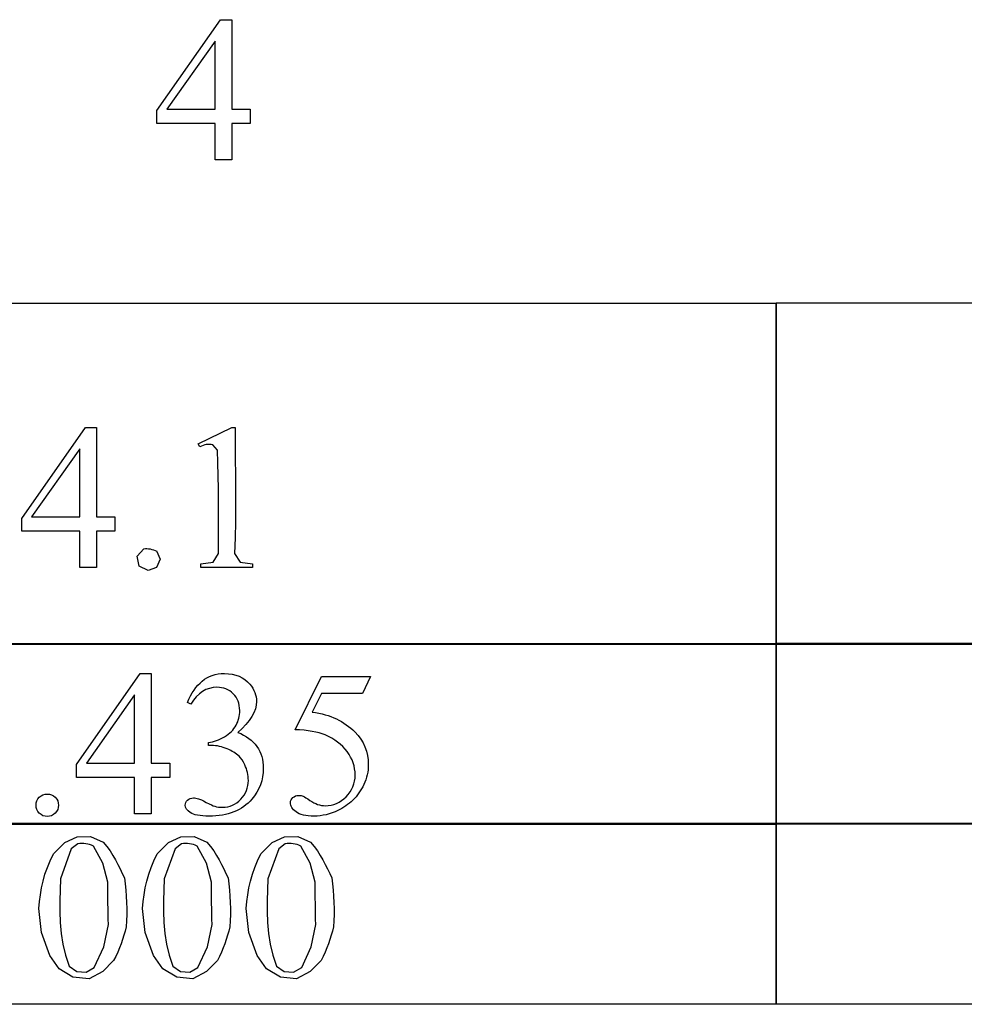
# Model space of a CAD drawing. Units: inches. Extents: x -2.6 to 9.5, y -2 to 4.4.
# Drawn here: x 7 to 7.8, y 2.2 to 3 of the extents above; entities that cross this region are included whole.
import ezdxf

# ---------------------------------------------------------------- set-up
doc = ezdxf.new("R2010")
doc.units = ezdxf.units.IN
doc.header["$MEASUREMENT"] = 0
doc.layers.add('MMHR-16 v1_0', color=7, linetype='Continuous')

msp = doc.modelspace()

# ---------------------------------------------------------------- linework, layer by layer
at = {"layer": 'MMHR-16 v1_0'}
for p, q in [((7.12894, 2.92683), (7.18048, 3.00041)), ((7.18048, 3.00041), (7.18949, 3.00041)), ((7.18949, 3.00041), (7.18949, 2.92797)), ((7.17597, 2.98312), (7.13697, 2.92797)), ((7.17597, 2.92797), (7.17597, 2.98312)), ((7.12894, 2.91634), (7.12894, 2.92683)), ((7.13697, 2.92797), (7.17597, 2.92797)), ((7.18949, 2.92797), (7.20441, 2.92797)), ((7.20441, 2.92797), (7.20441, 2.91634)), ((7.13482, 2.91634), (7.12894, 2.91634)), ((7.1407, 2.91634), (7.13482, 2.91634)), ((7.14658, 2.91634), (7.1407, 2.91634)), ((7.15246, 2.91634), (7.14658, 2.91634)), ((7.15833, 2.91634), (7.15246, 2.91634)), ((7.16421, 2.91634), (7.15833, 2.91634)), ((7.17009, 2.91634), (7.16421, 2.91634)), ((7.17597, 2.91634), (7.17009, 2.91634)), ((7.17597, 2.887), (7.17597, 2.91634)), ((7.18949, 2.91634), (7.18949, 2.887)), ((7.19136, 2.91634), (7.18949, 2.91634)), ((7.19322, 2.91634), (7.19136, 2.91634)), ((7.19508, 2.91634), (7.19322, 2.91634)), ((7.19695, 2.91634), (7.19508, 2.91634)), ((7.19881, 2.91634), (7.19695, 2.91634)), ((7.20068, 2.91634), (7.19881, 2.91634)), ((7.20254, 2.91634), (7.20068, 2.91634)), ((7.20441, 2.91634), (7.20254, 2.91634)), ((7.17766, 2.887), (7.17597, 2.887)), ((7.17935, 2.887), (7.17766, 2.887)), ((7.18104, 2.887), (7.17935, 2.887)), ((7.18273, 2.887), (7.18104, 2.887)), ((7.18442, 2.887), (7.18273, 2.887)), ((7.18611, 2.887), (7.18442, 2.887)), ((7.1878, 2.887), (7.18611, 2.887)), ((7.18949, 2.887), (7.1878, 2.887)), ((6.71362, 2.7711), (7.63023, 2.7711)), ((7.63023, 2.49489), (7.63023, 2.77126)), ((7.63023, 2.77126), (8.54683, 2.77126)), ((7.63023, 2.7711), (7.63023, 2.49473)), ((7.01954, 2.59692), (7.07108, 2.6705)), ((7.07108, 2.6705), (7.0801, 2.6705)), ((7.0801, 2.6705), (7.0801, 2.59807)), ((7.16245, 2.65731), (7.18949, 2.6705)), ((7.18949, 2.6705), (7.19219, 2.6705)), ((7.19219, 2.6705), (7.19224, 2.65775)), ((7.06658, 2.65321), (7.02757, 2.59807)), ((7.06658, 2.59807), (7.06658, 2.65321)), ((7.16368, 2.65477), (7.16245, 2.65731)), ((7.16499, 2.65543), (7.16368, 2.65477)), ((7.1663, 2.65595), (7.16499, 2.65543)), ((7.16761, 2.65635), (7.1663, 2.65595)), ((7.16893, 2.65661), (7.16761, 2.65635)), ((7.17024, 2.65676), (7.16893, 2.65661)), ((7.17155, 2.65679), (7.17024, 2.65676)), ((7.17286, 2.65671), (7.17155, 2.65679)), ((7.17418, 2.65652), (7.17286, 2.65671)), ((7.17785, 2.65223), (7.17418, 2.65652)), ((7.19224, 2.65775), (7.19234, 2.645)), ((7.17829, 2.64176), (7.17785, 2.65223)), ((7.19234, 2.645), (7.19247, 2.63224)), ((7.17855, 2.63129), (7.17829, 2.64176)), ((7.17867, 2.62083), (7.17855, 2.63129)), ((7.19247, 2.63224), (7.19257, 2.61949)), ((7.1787, 2.61036), (7.17867, 2.62083)), ((7.19257, 2.61949), (7.1926, 2.60673)), ((7.17868, 2.59989), (7.1787, 2.61036)), ((7.1926, 2.60673), (7.19251, 2.59398)), ((7.02757, 2.59807), (7.06658, 2.59807)), ((7.0801, 2.59807), (7.09501, 2.59807)), ((7.09501, 2.59807), (7.09501, 2.58643)), ((7.17866, 2.58942), (7.17868, 2.59989)), ((7.01954, 2.58643), (7.01954, 2.59692)), ((7.17869, 2.57896), (7.17866, 2.58942)), ((7.19251, 2.59398), (7.19228, 2.58123)), ((7.02542, 2.58643), (7.01954, 2.58643)), ((7.0313, 2.58643), (7.02542, 2.58643)), ((7.03718, 2.58643), (7.0313, 2.58643)), ((7.04306, 2.58643), (7.03718, 2.58643)), ((7.04894, 2.58643), (7.04306, 2.58643)), ((7.05482, 2.58643), (7.04894, 2.58643)), ((7.0607, 2.58643), (7.05482, 2.58643)), ((7.06658, 2.58643), (7.0607, 2.58643)), ((7.06658, 2.55709), (7.06658, 2.58643)), ((7.0801, 2.58643), (7.0801, 2.55709)), ((7.08196, 2.58643), (7.0801, 2.58643)), ((7.08382, 2.58643), (7.08196, 2.58643)), ((7.08569, 2.58643), (7.08382, 2.58643)), ((7.08755, 2.58643), (7.08569, 2.58643)), ((7.08942, 2.58643), (7.08755, 2.58643)), ((7.09128, 2.58643), (7.08942, 2.58643)), ((7.09315, 2.58643), (7.09128, 2.58643)), ((7.09501, 2.58643), (7.09315, 2.58643)), ((7.17882, 2.56849), (7.17869, 2.57896)), ((7.19228, 2.58123), (7.19184, 2.56847)), ((7.113, 2.56627), (7.11831, 2.57234)), ((7.11458, 2.55837), (7.113, 2.56627)), ((7.11831, 2.57234), (7.11961, 2.5725)), ((7.11961, 2.5725), (7.12091, 2.57251)), ((7.12091, 2.57251), (7.12221, 2.57239)), ((7.12221, 2.57239), (7.12351, 2.57216)), ((7.12351, 2.57216), (7.12481, 2.57184)), ((7.12481, 2.57184), (7.12611, 2.57146)), ((7.12611, 2.57146), (7.12741, 2.57104)), ((7.12741, 2.57104), (7.1287, 2.57059)), ((7.1287, 2.57059), (7.13163, 2.5639)), ((7.17457, 2.56148), (7.17882, 2.56849)), ((7.19184, 2.56847), (7.19621, 2.56152)), ((7.1218, 2.5548), (7.11458, 2.55837)), ((7.13163, 2.5639), (7.1287, 2.5572)), ((7.16441, 2.56013), (7.17457, 2.56148)), ((7.16441, 2.55709), (7.16441, 2.56013)), ((7.19621, 2.56152), (7.2062, 2.56013)), ((7.2062, 2.56013), (7.2062, 2.55709)), ((7.06827, 2.55709), (7.06658, 2.55709)), ((7.06996, 2.55709), (7.06827, 2.55709)), ((7.07165, 2.55709), (7.06996, 2.55709)), ((7.07334, 2.55709), (7.07165, 2.55709)), ((7.07503, 2.55709), (7.07334, 2.55709)), ((7.07672, 2.55709), (7.07503, 2.55709)), ((7.07841, 2.55709), (7.07672, 2.55709)), ((7.0801, 2.55709), (7.07841, 2.55709)), ((7.1287, 2.5572), (7.1218, 2.5548)), ((7.16964, 2.55709), (7.16441, 2.55709)), ((7.17486, 2.55709), (7.16964, 2.55709)), ((7.18009, 2.55709), (7.17486, 2.55709)), ((7.18531, 2.55709), (7.18009, 2.55709)), ((7.19053, 2.55709), (7.18531, 2.55709)), ((7.19576, 2.55709), (7.19053, 2.55709)), ((7.20098, 2.55709), (7.19576, 2.55709)), ((7.2062, 2.55709), (7.20098, 2.55709)), ((6.71362, 2.49566), (7.63023, 2.49566)), ((7.63023, 2.49473), (6.71362, 2.49473)), ((7.63023, 2.34939), (7.63023, 2.49582)), ((7.63023, 2.49582), (8.54683, 2.49582)), ((7.63023, 2.49566), (7.63023, 2.34923)), ((8.54683, 2.49489), (7.63023, 2.49489)), ((7.06381, 2.39779), (7.11535, 2.47138)), ((7.11535, 2.47138), (7.12436, 2.47138)), ((7.12436, 2.47138), (7.12436, 2.39894)), ((7.24072, 2.4259), (7.26202, 2.46908)), ((7.26202, 2.46908), (7.30185, 2.46908)), ((7.30185, 2.46908), (7.29545, 2.45515)), ((7.11084, 2.45409), (7.07184, 2.39894)), ((7.11084, 2.39894), (7.11084, 2.45409)), ((7.26202, 2.45515), (7.25473, 2.44024)), ((7.29545, 2.45515), (7.26202, 2.45515)), ((7.15632, 2.44663), (7.15362, 2.44794)), ((7.17058, 2.41312), (7.17058, 2.41558)), ((7.1732, 2.41312), (7.17058, 2.41312)), ((7.07184, 2.39894), (7.11084, 2.39894)), ((7.12436, 2.39894), (7.13928, 2.39894)), ((7.13928, 2.39894), (7.13928, 2.38731)), ((7.06381, 2.38731), (7.06381, 2.39779)), ((7.11084, 2.38731), (7.06381, 2.38731)), ((7.11084, 2.35797), (7.11084, 2.38731)), ((7.13928, 2.38731), (7.12436, 2.38731)), ((7.12436, 2.38731), (7.12436, 2.35797)), ((7.12436, 2.35797), (7.11084, 2.35797)), ((7.63023, 2.35032), (8.54683, 2.35032)), ((7.63023, 2.20389), (7.63023, 2.35032)), ((7.63023, 2.34923), (6.71362, 2.34923)), ((6.94277, 2.35016), (7.05735, 2.35016)), ((7.05735, 2.35016), (7.17192, 2.35016)), ((7.17192, 2.35016), (7.2865, 2.35016)), ((7.2865, 2.35016), (7.40108, 2.35016)), ((7.40108, 2.35016), (7.51565, 2.35016)), ((7.51565, 2.35016), (7.63023, 2.35016)), ((7.63023, 2.35016), (7.63023, 2.20373)), ((7.7448, 2.34939), (7.63023, 2.34939)), ((7.85938, 2.34939), (7.7448, 2.34939)), ((7.04535, 2.32542), (7.05445, 2.33454)), ((7.05445, 2.33454), (7.06434, 2.33928)), ((7.06434, 2.33928), (7.07531, 2.33946)), ((7.07531, 2.33946), (7.08535, 2.33504)), ((7.08535, 2.33504), (7.08837, 2.33142)), ((7.12926, 2.32542), (7.13835, 2.33454)), ((7.13835, 2.33454), (7.14825, 2.33928)), ((7.14825, 2.33928), (7.15921, 2.33946)), ((7.15921, 2.33946), (7.16926, 2.33504)), ((7.16926, 2.33504), (7.17227, 2.33142)), ((7.21317, 2.32542), (7.22226, 2.33454)), ((7.22226, 2.33454), (7.23215, 2.33928)), ((7.23215, 2.33928), (7.24312, 2.33946)), ((7.24312, 2.33946), (7.25316, 2.33504)), ((7.25316, 2.33504), (7.25618, 2.33142)), ((7.05969, 2.32946), (7.05099, 2.30512)), ((7.06494, 2.33364), (7.05969, 2.32946)), ((7.06654, 2.33379), (7.06494, 2.33364)), ((7.06813, 2.33384), (7.06654, 2.33379)), ((7.06973, 2.33378), (7.06813, 2.33384)), ((7.07133, 2.33361), (7.06973, 2.33378)), ((7.07292, 2.33333), (7.07133, 2.33361)), ((7.07452, 2.33292), (7.07292, 2.33333)), ((7.07612, 2.3324), (7.07452, 2.33292)), ((7.07772, 2.33175), (7.07612, 2.3324)), ((7.08522, 2.31783), (7.07772, 2.33175)), ((7.08837, 2.33142), (7.09102, 2.32779)), ((7.09102, 2.32779), (7.09337, 2.32416)), ((7.1436, 2.32946), (7.1349, 2.30512)), ((7.14884, 2.33364), (7.1436, 2.32946)), ((7.15044, 2.33379), (7.14884, 2.33364)), ((7.15204, 2.33384), (7.15044, 2.33379)), ((7.15364, 2.33378), (7.15204, 2.33384)), ((7.15524, 2.33361), (7.15364, 2.33378)), ((7.15683, 2.33333), (7.15524, 2.33361)), ((7.15843, 2.33292), (7.15683, 2.33333)), ((7.16003, 2.3324), (7.15843, 2.33292)), ((7.16162, 2.33175), (7.16003, 2.3324)), ((7.16913, 2.31783), (7.16162, 2.33175)), ((7.17227, 2.33142), (7.17493, 2.32779)), ((7.17493, 2.32779), (7.17728, 2.32416)), ((7.2275, 2.32946), (7.21881, 2.30512)), ((7.23275, 2.33364), (7.2275, 2.32946)), ((7.23435, 2.33379), (7.23275, 2.33364)), ((7.23595, 2.33384), (7.23435, 2.33379)), ((7.23754, 2.33378), (7.23595, 2.33384)), ((7.23914, 2.33361), (7.23754, 2.33378)), ((7.24074, 2.33333), (7.23914, 2.33361)), ((7.24234, 2.33292), (7.24074, 2.33333)), ((7.24393, 2.3324), (7.24234, 2.33292)), ((7.24553, 2.33175), (7.24393, 2.3324)), ((7.25303, 2.31783), (7.24553, 2.33175)), ((7.25618, 2.33142), (7.25884, 2.32779)), ((7.25884, 2.32779), (7.26119, 2.32416)), ((7.04029, 2.3144), (7.0426, 2.31991)), ((7.0426, 2.31991), (7.04535, 2.32542)), ((7.09337, 2.32416), (7.09549, 2.32054)), ((7.09549, 2.32054), (7.09741, 2.31691)), ((7.12419, 2.3144), (7.1265, 2.31991)), ((7.1265, 2.31991), (7.12926, 2.32542)), ((7.17728, 2.32416), (7.17939, 2.32054)), ((7.17939, 2.32054), (7.18132, 2.31691)), ((7.2081, 2.3144), (7.21041, 2.31991)), ((7.21041, 2.31991), (7.21317, 2.32542)), ((7.26119, 2.32416), (7.2633, 2.32054)), ((7.2633, 2.32054), (7.26523, 2.31691)), ((7.03838, 2.3089), (7.04029, 2.3144)), ((7.08915, 2.3025), (7.08522, 2.31783)), ((7.09741, 2.31691), (7.09922, 2.31329)), ((7.09922, 2.31329), (7.10096, 2.30966)), ((7.12228, 2.3089), (7.12419, 2.3144)), ((7.17305, 2.3025), (7.16913, 2.31783)), ((7.18132, 2.31691), (7.18312, 2.31329)), ((7.18312, 2.31329), (7.18486, 2.30966)), ((7.20619, 2.3089), (7.2081, 2.3144)), ((7.25696, 2.3025), (7.25303, 2.31783)), ((7.26523, 2.31691), (7.26703, 2.31329)), ((7.26703, 2.31329), (7.26877, 2.30966)), ((7.03561, 2.29788), (7.03683, 2.30339)), ((7.03683, 2.30339), (7.03838, 2.3089)), ((7.05099, 2.30512), (7.05055, 2.29631)), ((7.08918, 2.29823), (7.08915, 2.3025)), ((7.10096, 2.30966), (7.10269, 2.30604)), ((7.10269, 2.30604), (7.10323, 2.30108)), ((7.11952, 2.29788), (7.12074, 2.30339)), ((7.12074, 2.30339), (7.12228, 2.3089)), ((7.1349, 2.30512), (7.13445, 2.29631)), ((7.17309, 2.29823), (7.17305, 2.3025)), ((7.18486, 2.30966), (7.1866, 2.30604)), ((7.1866, 2.30604), (7.18714, 2.30108)), ((7.20342, 2.29788), (7.20465, 2.30339)), ((7.20465, 2.30339), (7.20619, 2.3089)), ((7.21881, 2.30512), (7.21836, 2.29631)), ((7.257, 2.29823), (7.25696, 2.3025)), ((7.26877, 2.30966), (7.27051, 2.30604)), ((7.27051, 2.30604), (7.27104, 2.30108)), ((7.03467, 2.29237), (7.03561, 2.29788)), ((7.05055, 2.29631), (7.05028, 2.28751)), ((7.08923, 2.29396), (7.08918, 2.29823)), ((7.10323, 2.30108), (7.10369, 2.29612)), ((7.10369, 2.29612), (7.10407, 2.29116)), ((7.11857, 2.29237), (7.11952, 2.29788)), ((7.13445, 2.29631), (7.13418, 2.28751)), ((7.17314, 2.29396), (7.17309, 2.29823)), ((7.18714, 2.30108), (7.1876, 2.29612)), ((7.1876, 2.29612), (7.18798, 2.29116)), ((7.20248, 2.29237), (7.20342, 2.29788)), ((7.21836, 2.29631), (7.21809, 2.28751)), ((7.25704, 2.29396), (7.257, 2.29823)), ((7.27104, 2.30108), (7.27151, 2.29612)), ((7.27151, 2.29612), (7.27188, 2.29116)), ((7.03347, 2.28136), (7.03397, 2.28687)), ((7.03397, 2.28687), (7.03467, 2.29237)), ((7.05028, 2.28751), (7.05028, 2.2787)), ((7.08928, 2.28969), (7.08923, 2.29396)), ((7.08934, 2.28541), (7.08928, 2.28969)), ((7.10407, 2.29116), (7.10434, 2.28621)), ((7.11738, 2.28136), (7.11788, 2.28687)), ((7.11788, 2.28687), (7.11857, 2.29237)), ((7.13418, 2.28751), (7.13419, 2.2787)), ((7.17319, 2.28969), (7.17314, 2.29396)), ((7.17325, 2.28541), (7.17319, 2.28969)), ((7.18798, 2.29116), (7.18825, 2.28621)), ((7.20128, 2.28136), (7.20178, 2.28687)), ((7.20178, 2.28687), (7.20248, 2.29237)), ((7.21809, 2.28751), (7.21809, 2.2787)), ((7.2571, 2.28969), (7.25704, 2.29396)), ((7.25716, 2.28541), (7.2571, 2.28969)), ((7.27188, 2.29116), (7.27216, 2.28621)), ((7.03545, 2.26173), (7.03347, 2.28136)), ((7.05028, 2.2787), (7.05065, 2.2699)), ((7.08941, 2.28114), (7.08934, 2.28541)), ((7.08948, 2.27687), (7.08941, 2.28114)), ((7.10434, 2.28621), (7.1045, 2.28125)), ((7.1045, 2.28125), (7.10453, 2.27629)), ((7.11936, 2.26173), (7.11738, 2.28136)), ((7.13419, 2.2787), (7.13456, 2.2699)), ((7.17331, 2.28114), (7.17325, 2.28541)), ((7.17339, 2.27687), (7.17331, 2.28114)), ((7.18825, 2.28621), (7.18841, 2.28125)), ((7.18841, 2.28125), (7.18844, 2.27629)), ((7.20327, 2.26173), (7.20128, 2.28136)), ((7.21809, 2.2787), (7.21847, 2.2699)), ((7.25722, 2.28114), (7.25716, 2.28541)), ((7.25729, 2.27687), (7.25722, 2.28114)), ((7.27216, 2.28621), (7.27231, 2.28125)), ((7.27231, 2.28125), (7.27234, 2.27629)), ((7.08956, 2.2726), (7.08948, 2.27687)), ((7.08964, 2.26832), (7.08956, 2.2726)), ((7.10442, 2.27134), (7.10415, 2.26638)), ((7.10453, 2.27629), (7.10442, 2.27134)), ((7.17346, 2.2726), (7.17339, 2.27687)), ((7.17355, 2.26832), (7.17346, 2.2726)), ((7.18832, 2.27134), (7.18806, 2.26638)), ((7.18844, 2.27629), (7.18832, 2.27134)), ((7.25737, 2.2726), (7.25729, 2.27687)), ((7.25746, 2.26832), (7.25737, 2.2726)), ((7.27223, 2.27134), (7.27196, 2.26638)), ((7.27234, 2.27629), (7.27223, 2.27134)), ((7.05065, 2.2699), (7.0515, 2.2611)), ((7.08592, 2.25034), (7.08964, 2.26832)), ((7.10319, 2.26297), (7.10218, 2.25956)), ((7.10415, 2.26638), (7.10319, 2.26297)), ((7.13456, 2.2699), (7.13541, 2.2611)), ((7.16983, 2.25034), (7.17355, 2.26832)), ((7.1871, 2.26297), (7.18609, 2.25956)), ((7.18806, 2.26638), (7.1871, 2.26297)), ((7.21847, 2.2699), (7.21931, 2.2611)), ((7.25373, 2.25034), (7.25746, 2.26832)), ((7.27101, 2.26297), (7.26999, 2.25956)), ((7.27196, 2.26638), (7.27101, 2.26297)), ((7.0424, 2.24326), (7.03545, 2.26173)), ((7.0515, 2.2611), (7.05291, 2.25229)), ((7.10109, 2.25615), (7.0999, 2.25274)), ((7.10218, 2.25956), (7.10109, 2.25615)), ((7.12631, 2.24326), (7.11936, 2.26173)), ((7.13541, 2.2611), (7.13682, 2.25229)), ((7.18499, 2.25615), (7.18381, 2.25274)), ((7.18609, 2.25956), (7.18499, 2.25615)), ((7.21021, 2.24326), (7.20327, 2.26173)), ((7.21931, 2.2611), (7.22073, 2.25229)), ((7.2689, 2.25615), (7.26772, 2.25274)), ((7.26999, 2.25956), (7.2689, 2.25615)), ((7.05291, 2.25229), (7.055, 2.24349)), ((7.07829, 2.23363), (7.08592, 2.25034)), ((7.09861, 2.24932), (7.0972, 2.24591)), ((7.0999, 2.25274), (7.09861, 2.24932)), ((7.13682, 2.25229), (7.13891, 2.24349)), ((7.1622, 2.23363), (7.16983, 2.25034)), ((7.18252, 2.24932), (7.1811, 2.24591)), ((7.18381, 2.25274), (7.18252, 2.24932)), ((7.22073, 2.25229), (7.22281, 2.24349)), ((7.24611, 2.23363), (7.25373, 2.25034)), ((7.26642, 2.24932), (7.26501, 2.24591)), ((7.26772, 2.25274), (7.26642, 2.24932)), ((7.04983, 2.23249), (7.0424, 2.24326)), ((7.055, 2.24349), (7.05785, 2.23468)), ((7.09395, 2.23909), (7.08511, 2.23017)), ((7.09565, 2.2425), (7.09395, 2.23909)), ((7.0972, 2.24591), (7.09565, 2.2425)), ((7.13373, 2.23249), (7.12631, 2.24326)), ((7.13891, 2.24349), (7.14176, 2.23468)), ((7.17785, 2.23909), (7.16901, 2.23017)), ((7.17955, 2.2425), (7.17785, 2.23909)), ((7.1811, 2.24591), (7.17955, 2.2425)), ((7.21764, 2.23249), (7.21021, 2.24326)), ((7.22281, 2.24349), (7.22566, 2.23468)), ((7.26176, 2.23909), (7.25292, 2.23017)), ((7.26346, 2.2425), (7.26176, 2.23909)), ((7.26501, 2.24591), (7.26346, 2.2425)), ((7.06104, 2.22576), (7.04983, 2.23249)), ((7.05785, 2.23468), (7.06403, 2.23014)), ((7.07168, 2.22975), (7.07829, 2.23363)), ((7.14495, 2.22576), (7.13373, 2.23249)), ((7.14176, 2.23468), (7.14794, 2.23014)), ((7.15559, 2.22975), (7.1622, 2.23363)), ((7.22885, 2.22576), (7.21764, 2.23249)), ((7.22566, 2.23468), (7.23184, 2.23014)), ((7.2395, 2.22975), (7.24611, 2.23363)), ((7.07403, 2.22426), (7.06104, 2.22576)), ((7.06403, 2.23014), (7.07168, 2.22975)), ((7.08511, 2.23017), (7.07403, 2.22426)), ((7.15794, 2.22426), (7.14495, 2.22576)), ((7.14794, 2.23014), (7.15559, 2.22975)), ((7.16901, 2.23017), (7.15794, 2.22426)), ((7.24184, 2.22426), (7.22885, 2.22576)), ((7.23184, 2.23014), (7.2395, 2.22975)), ((7.25292, 2.23017), (7.24184, 2.22426)), ((7.63023, 2.20373), (6.71362, 2.20373)), ((7.7448, 2.20389), (7.63023, 2.20389)), ((7.85938, 2.20389), (7.7448, 2.20389))]:
    msp.add_line(p, q, dxfattribs=at)
for centre, major_axis, ratio, start_param, end_param in [((-5.67002, -3.79967), (12.9459, 6.21216), 0.031664, 0.028436, 0.060074), ((5.94974, 3.2083), (1.22712, -0.84424), 0.012658, 6.177852, 6.248217)]:
    msp.add_ellipse(centre, major_axis=major_axis, ratio=ratio, start_param=start_param, end_param=end_param, dxfattribs=at)
for points, knots in [([(7.15362, 2.44794), (7.15678, 2.45542), (7.16078, 2.4612), (7.16562, 2.46527), (7.17045, 2.46934), (7.17648, 2.47138), (7.18369, 2.47138), (7.19259, 2.47138), (7.19942, 2.46848), (7.20417, 2.46269)], [0, 0, 0, 0, 1, 1, 1, 2, 2, 2, 3, 3, 3, 3]), ([(7.20417, 2.46269), (7.20778, 2.45838), (7.20958, 2.45376), (7.20958, 2.44884), (7.20958, 2.44076), (7.2045, 2.4324), (7.19434, 2.42377)], [3, 3, 3, 3, 4, 4, 4, 5, 5, 5, 5]), ([(7.19069, 2.45503), (7.18717, 2.4585), (7.18279, 2.46023), (7.17754, 2.46023), (7.16908, 2.46023), (7.162, 2.4557), (7.15632, 2.44663)], [29, 29, 29, 29, 30, 30, 30, 31, 31, 31, 31]), ([(7.19303, 2.4295), (7.19499, 2.43311), (7.19598, 2.43707), (7.19598, 2.44139), (7.19598, 2.44701), (7.19422, 2.45156), (7.19069, 2.45503)], [27, 27, 27, 27, 28, 28, 28, 29, 29, 29, 29]), ([(7.28914, 2.4241), (7.29641, 2.41667), (7.30004, 2.40793), (7.30004, 2.39788), (7.30004, 2.39203), (7.29885, 2.38662), (7.29648, 2.38165)], [1, 1, 1, 1, 2, 2, 2, 3, 3, 3, 3]), ([(7.20983, 2.4123), (7.21332, 2.40733), (7.21507, 2.40148), (7.21507, 2.39476), (7.21507, 2.38515), (7.21201, 2.37682), (7.20589, 2.36977)], [6, 6, 6, 6, 7, 7, 7, 8, 8, 8, 8]), ([(7.25284, 2.3687), (7.25694, 2.36586), (7.26109, 2.36444), (7.2653, 2.36444), (7.27169, 2.36444), (7.2773, 2.36686), (7.28214, 2.3717), (7.28697, 2.37653), (7.28939, 2.38242), (7.28939, 2.38935), (7.28939, 2.39607), (7.28723, 2.40234), (7.28292, 2.40816)], [12, 12, 12, 12, 13, 13, 13, 14, 14, 14, 15, 15, 15, 16, 16, 16, 16]), ([(7.19676, 2.36961), (7.20088, 2.37392), (7.20294, 2.37903), (7.20294, 2.38493), (7.20294, 2.38924), (7.20199, 2.39345), (7.20008, 2.39755)], [18, 18, 18, 18, 19, 19, 19, 20, 20, 20, 20]), ([(7.29648, 2.38165), (7.2941, 2.37668), (7.29111, 2.37245), (7.2839, 2.36545), (7.27989, 2.36264), (7.27546, 2.36051)], [3, 3, 3, 3, 4, 4, 5, 5, 5, 5]), ([(7.04021, 2.37387), (7.04278, 2.37387), (7.04493, 2.37298), (7.04843, 2.36943), (7.0493, 2.36728), (7.0493, 2.36226), (7.04842, 2.36011), (7.04664, 2.35834), (7.04487, 2.35656), (7.04272, 2.35568), (7.0377, 2.35568), (7.03555, 2.35656), (7.03378, 2.35834), (7.032, 2.36011), (7.03111, 2.36226), (7.03111, 2.36477), (7.03111, 2.36734), (7.032, 2.3695), (7.03378, 2.37125)], [0, 0, 0, 0, 1, 1, 2, 2, 3, 3, 3, 4, 4, 5, 5, 5, 6, 6, 6, 7, 7, 7, 7]), ([(7.20589, 2.36977), (7.19792, 2.36059), (7.18636, 2.356), (7.17123, 2.356), (7.16375, 2.356), (7.15866, 2.35693), (7.15325, 2.36065), (7.15189, 2.36264), (7.15189, 2.36477), (7.15189, 2.36636), (7.15254, 2.36775), (7.15382, 2.36895)], [8, 8, 8, 8, 9, 9, 9, 10, 10, 11, 11, 11, 12, 12, 12, 12]), ([(7.15382, 2.36895), (7.1551, 2.37015), (7.15665, 2.37075), (7.15845, 2.37075), (7.15982, 2.37075), (7.16121, 2.37053), (7.16263, 2.3701)], [12, 12, 12, 12, 13, 13, 13, 14, 14, 14, 14]), ([(7.17574, 2.36403), (7.17776, 2.36343), (7.17992, 2.36313), (7.18221, 2.36313), (7.18778, 2.36313), (7.19263, 2.36529), (7.19676, 2.36961)], [16, 16, 16, 16, 17, 17, 17, 18, 18, 18, 18]), ([(7.24158, 2.3594), (7.23855, 2.36167), (7.23703, 2.36417), (7.23703, 2.3669), (7.23703, 2.36843), (7.23766, 2.36978), (7.23891, 2.37096)], [7, 7, 7, 7, 8, 8, 8, 9, 9, 9, 9]), ([(7.23891, 2.37096), (7.24017, 2.37213), (7.24176, 2.37272), (7.24367, 2.37272), (7.24509, 2.37272), (7.24633, 2.3725), (7.24846, 2.37163), (7.25028, 2.37051), (7.25284, 2.3687)], [9, 9, 9, 9, 10, 10, 10, 11, 11, 12, 12, 12, 12]), ([(7.27546, 2.36051), (7.26918, 2.35751), (7.26273, 2.356), (7.25612, 2.356), (7.24946, 2.356), (7.24461, 2.35714), (7.24158, 2.3594)], [5, 5, 5, 5, 6, 6, 6, 7, 7, 7, 7])]:
    msp.add_open_spline(points, degree=3, knots=knots, dxfattribs=at)
for points in [[(7.25473, 2.44024), (7.26921, 2.43811), (7.28068, 2.43273), (7.28914, 2.4241)], [(7.18356, 2.42024), (7.18791, 2.42281), (7.19106, 2.4259), (7.19303, 2.4295)], [(7.19434, 2.42377), (7.20117, 2.42109), (7.20633, 2.41727), (7.20983, 2.4123)], [(7.17058, 2.41558), (7.17489, 2.41612), (7.17922, 2.41768), (7.18356, 2.42024)], [(7.28292, 2.40816), (7.2786, 2.41398), (7.27265, 2.41847), (7.26505, 2.42164)], [(7.18574, 2.41045), (7.18164, 2.41223), (7.17746, 2.41312), (7.1732, 2.41312)], [(7.1954, 2.40451), (7.19306, 2.4067), (7.18983, 2.40868), (7.18574, 2.41045)], [(7.20008, 2.39755), (7.19865, 2.40061), (7.1971, 2.40293), (7.1954, 2.40451)], [(7.03378, 2.37125), (7.03555, 2.37299), (7.0377, 2.37387), (7.04021, 2.37387)], [(7.16263, 2.3701), (7.16356, 2.36983), (7.16566, 2.36883), (7.16894, 2.36711)]]:
    msp.add_open_spline(points, degree=3, dxfattribs=at)

doc.saveas('drawing.dxf')
